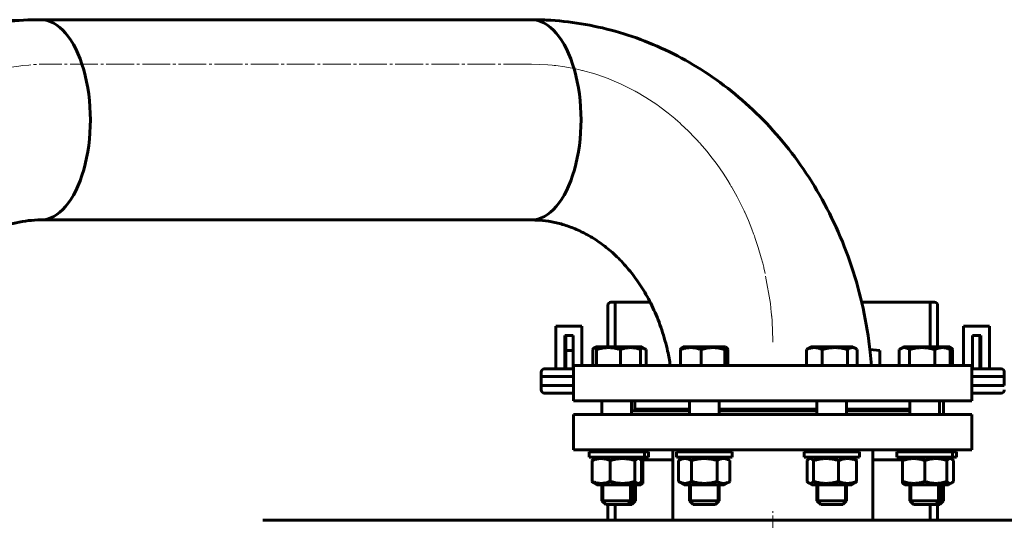
# Model space of a CAD drawing. Units: millimetres. Extents: x -5223 to 4612, y -2641 to 2612.
# Drawn here: x -1931 to -1400, y 2327 to 2597 of the extents above; entities that cross this region are included whole.
import ezdxf

# ---------------------------------------------------------------- set-up
doc = ezdxf.new("R2010")
doc.units = ezdxf.units.MM
for name, pattern in [('K5LT_AXLED', [19.5, 15, -1.5, 1.5, -1.5]), ('K5LT_BASIC', [0]), ('K5LT_THIN', [0])]:
    doc.linetypes.add(name, pattern=pattern)
doc.styles.add('KDIMTEXTSTYLE', font='GOST_AU.SHX', dxfattribs={"width": 0.96, "oblique": 15, "height": 5})
doc.dimstyles.new('KDIMSTYLE (1.00)', dxfattribs={"dimtxt": 5, "dimasz": 1, "dimexe": 2, "dimexo": 0, "dimgap": 1, "dimtad": 1, "dimtxsty": 'KDIMTEXTSTYLE', "dimsah": 1, "dimcen": 0, "dimdle": 1, "dimadec": 0, "dimazin": 0, "dimtfac": 0.667, "dimtmove": 0, "dimatfit": 3, "dimfxl": 1, "dimtvp": 1, "dimtolj": 1, "dimtzin": 0, "dimarcsym": 0})

# ---------------------------------------------------------------- blocks, each defined once
blk = doc.blocks.new('U4')
at = {"color": 30, "linetype": 'K5LT_AXLED', "lineweight": 18, "true_color": 0xff8000}
for p, q in [((-1650.86, 2572.91), (-1655.25, 2572.99)), ((-1646.36, 2572.64), (-1650.86, 2572.91)), ((-1644.12, 2572.45), (-1646.36, 2572.64)), ((-1643, 2572.33), (-1644.12, 2572.45)), ((-1642.44, 2572.27), (-1643, 2572.33)), ((-1642.16, 2572.23), (-1642.44, 2572.27)), ((-1637.25, 2571.56), (-1642.16, 2572.23)), ((-1632.3, 2570.65), (-1637.25, 2571.56)), ((-1629.84, 2570.11), (-1632.3, 2570.65)), ((-1628.61, 2569.82), (-1629.84, 2570.11)), ((-1627.99, 2569.67), (-1628.61, 2569.82)), ((-1627.69, 2569.6), (-1627.99, 2569.67)), ((-1621.03, 2567.73), (-1627.69, 2569.6)), ((-1616.26, 2566.12), (-1621.03, 2567.73)), ((-1613.89, 2565.23), (-1616.26, 2566.12)), ((-1612.71, 2564.77), (-1613.89, 2565.23)), ((-1612.12, 2564.53), (-1612.71, 2564.77)), ((-1611.83, 2564.41), (-1612.12, 2564.53)), ((-1606.72, 2562.19), (-1611.83, 2564.41)), ((-1602.45, 2560.12), (-1606.72, 2562.19)), ((-1600.33, 2559.01), (-1602.45, 2560.12)), ((-1599.28, 2558.44), (-1600.33, 2559.01)), ((-1598.76, 2558.15), (-1599.28, 2558.44)), ((-1598.5, 2558.01), (-1598.76, 2558.15)), ((-1593.52, 2555.08), (-1598.5, 2558.01)), ((-1589.55, 2552.51), (-1593.52, 2555.08)), ((-1587.59, 2551.17), (-1589.55, 2552.51)), ((-1586.62, 2550.48), (-1587.59, 2551.17)), ((-1586.13, 2550.13), (-1586.62, 2550.48)), ((-1585.89, 2549.96), (-1586.13, 2550.13)), ((-1581.48, 2546.62), (-1585.89, 2549.96)), ((-1577.86, 2543.65), (-1581.48, 2546.62)), ((-1576.08, 2542.11), (-1577.86, 2543.65)), ((-1575.2, 2541.32), (-1576.08, 2542.11)), ((-1574.76, 2540.93), (-1575.2, 2541.32)), ((-1574.54, 2540.73), (-1574.76, 2540.93)), ((-1570.51, 2536.91), (-1574.54, 2540.73)), ((-1567.22, 2533.55), (-1570.51, 2536.91)), ((-1565.62, 2531.83), (-1567.22, 2533.55)), ((-1564.82, 2530.95), (-1565.62, 2531.83)), ((-1564.43, 2530.51), (-1564.82, 2530.95)), ((-1564.23, 2530.29), (-1564.43, 2530.51)), ((-1560.65, 2526.1), (-1564.23, 2530.29)), ((-1557.71, 2522.4), (-1560.65, 2526.1)), ((-1556.27, 2520.5), (-1557.71, 2522.4)), ((-1555.57, 2519.54), (-1556.27, 2520.5)), ((-1555.22, 2519.06), (-1555.57, 2519.54)), ((-1555.04, 2518.82), (-1555.22, 2519.06)), ((-1551.84, 2514.19), (-1555.04, 2518.82)), ((-1549.26, 2510.18), (-1551.84, 2514.19)), ((-1548.02, 2508.14), (-1549.26, 2510.18)), ((-1547.4, 2507.1), (-1548.02, 2508.14)), ((-1547.1, 2506.59), (-1547.4, 2507.1)), ((-1546.95, 2506.33), (-1547.1, 2506.59)), ((-1544.2, 2501.37), (-1546.95, 2506.33)), ((-1542.03, 2497.15), (-1544.2, 2501.37)), ((-1540.99, 2495), (-1542.03, 2497.15)), ((-1540.48, 2493.92), (-1540.99, 2495)), ((-1540.23, 2493.38), (-1540.48, 2493.92)), ((-1540.1, 2493.11), (-1540.23, 2493.38)), ((-1538.14, 2488.65), (-1540.1, 2493.11)), ((-1536.24, 2483.94), (-1538.14, 2488.65)), ((-1535.34, 2481.56), (-1536.24, 2483.94)), ((-1534.9, 2480.36), (-1535.34, 2481.56)), ((-1534.69, 2479.76), (-1534.9, 2480.36)), ((-1534.58, 2479.45), (-1534.69, 2479.76)), ((-1532.8, 2474.12), (-1534.58, 2479.45)), ((-1531.15, 2468.53), (-1532.8, 2474.12)), ((-1530.39, 2465.7), (-1531.15, 2468.53)), ((-1530.03, 2464.28), (-1530.39, 2465.7)), ((-1529.86, 2463.57), (-1530.03, 2464.28)), ((-1529.77, 2463.22), (-1529.86, 2463.57)), ((-1529.07, 2460.19), (-1529.77, 2463.22)), ((-1526.28, 2443.93), (-1529.07, 2460.19)), ((-1525.99, 2441.44), (-1526.28, 2443.93)), ((-1525.76, 2439.18), (-1525.99, 2441.44)), ((-1525.66, 2438.04), (-1525.76, 2439.18)), ((-1525.61, 2437.47), (-1525.66, 2438.04)), ((-1525.58, 2437.19), (-1525.61, 2437.47)), ((-1525.57, 2437.05), (-1525.58, 2437.19)), ((-1525.38, 2434.48), (-1525.57, 2437.05)), ((-1525.24, 2432.2), (-1525.38, 2434.48)), ((-1525.19, 2431.06), (-1525.24, 2432.2)), ((-1525.16, 2430.49), (-1525.19, 2431.06)), ((-1525.15, 2430.21), (-1525.16, 2430.49)), ((-1525.14, 2430.06), (-1525.15, 2430.21)), ((-1525, 2423), (-1525.14, 2430.06))]:
    blk.add_line(p, q, dxfattribs=at)
blk.add_arc((-1472.68, 2450.49), 54, 186.9823, 186.9824, dxfattribs=at)
blk = doc.blocks.new('U18')
at = {"color": 30, "linetype": 'K5LT_AXLED', "lineweight": 18, "true_color": 0xff8000}
blk.add_line((-1525, 1905), (-1525, 2332), dxfattribs=at)
blk = doc.blocks.new('KDIMARROW_01')
blk.add_hatch(color=0).paths.add_polyline_path([(0, 0), (-5, 0.66), (-4.5, 0), (-5, -0.66)])
at = {"color": 0, "linetype": 'K5LT_THIN', "lineweight": 18}
for p, q in [((-4.5, 0), (-5, 0.66)), ((-5, 0.66), (0, 0)), ((0, 0), (-5, -0.66)), ((-5, -0.66), (-4.5, 0)), ((0, 0), (-1, 0))]:
    blk.add_line(p, q, dxfattribs=at)

msp = doc.modelspace()

# ---------------------------------------------------------------- linework, layer by layer
at = {"color": 5, "linetype": 'K5LT_BASIC', "lineweight": 60, "true_color": 0x0000ff}
for p, q in [((-1655.252, 2596.99), (-1920.096, 2596.99)), ((-1655.252, 2488.99), (-1920.096, 2488.99)), ((-1614, 2420.49), (-1614, 2442.92)), ((-1612.3, 2444.62), (-1610, 2444.62)), ((-1591.145, 2444.62), (-1610, 2444.62)), ((-1610, 2444.62), (-1610, 2420.49)), ((-1610, 2444.62), (-1591.145, 2444.62)), ((-1440, 2444.62), (-1476.976, 2444.62)), ((-1476.976, 2444.62), (-1440, 2444.62)), ((-1437.7, 2444.62), (-1440, 2444.62)), ((-1440, 2444.62), (-1440, 2420.49)), ((-1436, 2420.49), (-1436, 2442.92)), ((-1642, 2431.62), (-1628, 2431.62)), ((-1642, 2408.62), (-1642, 2431.62)), ((-1628, 2410.49), (-1628, 2431.62)), ((-1422, 2431.62), (-1408, 2431.62)), ((-1422, 2410.49), (-1422, 2431.62)), ((-1408, 2408.62), (-1408, 2431.62)), ((-1637.25, 2426.62), (-1632.75, 2426.62)), ((-1637.25, 2408.62), (-1637.25, 2426.62)), ((-1636.75, 2426.62), (-1636.75, 2418.62)), ((-1632.75, 2418.62), (-1632.75, 2426.62)), ((-1417.25, 2408.62), (-1417.25, 2426.62)), ((-1413.25, 2426.62), (-1417.25, 2426.62)), ((-1413.25, 2408.62), (-1413.25, 2426.62)), ((-1413.25, 2426.62), (-1412.75, 2426.62)), ((-1412.75, 2408.62), (-1412.75, 2426.62)), ((-1636.75, 2418.62), (-1636.75, 2408.62)), ((-1636.75, 2418.62), (-1632.75, 2418.62)), ((-1632.75, 2418.62), (-1632.75, 2408.62)), ((-1622.017, 2410.49), (-1622.017, 2419.072)), ((-1621.281, 2420.074), (-1620.56, 2420.49)), ((-1597.76, 2420.49), (-1620.56, 2420.49)), ((-1620.062, 2410.49), (-1620.062, 2419.072)), ((-1607.205, 2410.49), (-1607.205, 2419.072)), ((-1597.039, 2420.074), (-1597.76, 2420.49)), ((-1595.743, 2420.49), (-1597.76, 2420.49)), ((-1596.302, 2410.49), (-1596.302, 2419.072)), ((-1595.661, 2420.49), (-1595.743, 2420.49)), ((-1594.014, 2419.539), (-1595.661, 2420.49)), ((-1593.305, 2410.49), (-1593.305, 2419.072)), ((-1574.703, 2410.49), (-1574.703, 2419.072)), ((-1574.046, 2420.093), (-1573.359, 2420.49)), ((-1550.559, 2420.49), (-1573.359, 2420.49)), ((-1563.621, 2410.49), (-1563.621, 2419.072)), ((-1550.876, 2410.49), (-1550.876, 2419.072)), ((-1549.872, 2420.093), (-1550.559, 2420.49)), ((-1549.215, 2410.49), (-1549.215, 2419.072)), ((-1506.826, 2410.49), (-1506.826, 2419.072)), ((-1506.04, 2419.605), (-1504.508, 2420.49)), ((-1481.708, 2420.49), (-1504.508, 2420.49)), ((-1498.273, 2410.49), (-1498.273, 2419.072)), ((-1484.556, 2410.49), (-1484.556, 2419.072)), ((-1480.176, 2419.605), (-1481.708, 2420.49)), ((-1479.39, 2410.49), (-1479.39, 2419.072)), ((-1472.503, 2419.043), (-1467.214, 2418.62)), ((-1467.214, 2418.62), (-1467.214, 2410.49)), ((-1456.695, 2410.49), (-1456.695, 2419.072)), ((-1455.986, 2419.539), (-1454.339, 2420.49)), ((-1431.539, 2420.49), (-1454.339, 2420.49)), ((-1451.256, 2410.49), (-1451.256, 2419.072)), ((-1437.5, 2410.49), (-1437.5, 2419.072)), ((-1429.892, 2419.539), (-1431.539, 2420.49)), ((-1429.44, 2420.49), (-1431.539, 2420.49)), ((-1428.719, 2420.074), (-1429.44, 2420.49)), ((-1429.182, 2410.49), (-1429.182, 2419.072)), ((-1427.983, 2410.49), (-1427.983, 2419.072)), ((-1648.3, 2408.62), (-1632.5, 2408.62)), ((-1632.5, 2391.49), (-1632.5, 2410.49)), ((-1632.5, 2410.49), (-1417.5, 2410.49)), ((-1417.5, 2391.49), (-1417.5, 2410.49)), ((-1401.7, 2408.62), (-1417.5, 2408.62)), ((-1650, 2404.62), (-1650, 2406.92)), ((-1650, 2404.62), (-1650, 2399.62)), ((-1632.5, 2404.62), (-1650, 2404.62)), ((-1632.5, 2404.62), (-1650, 2404.62)), ((-1417.5, 2404.62), (-1400, 2404.62)), ((-1400, 2404.62), (-1417.5, 2404.62)), ((-1400, 2404.62), (-1400, 2406.92)), ((-1400, 2404.62), (-1400, 2399.62)), ((-1650, 2399.62), (-1650, 2397.32)), ((-1632.5, 2399.62), (-1650, 2399.62)), ((-1632.5, 2399.62), (-1650, 2399.62)), ((-1417.5, 2399.62), (-1400, 2399.62)), ((-1400, 2399.62), (-1417.5, 2399.62)), ((-1648.3, 2395.62), (-1632.5, 2395.62)), ((-1401.7, 2395.62), (-1417.5, 2395.62)), ((-1632.5, 2391.49), (-1417.5, 2391.49)), ((-1617.16, 2391.49), (-1617.16, 2384)), ((-1601.16, 2391.49), (-1601.16, 2384)), ((-1599.5, 2386.99), (-1599.5, 2391.49)), ((-1599.5, 2386.99), (-1569.959, 2386.99)), ((-1599.061, 2386.99), (-1599.061, 2386)), ((-1569.959, 2391.49), (-1569.959, 2384)), ((-1553.959, 2391.49), (-1553.959, 2384)), ((-1553.959, 2386.99), (-1501.108, 2386.99)), ((-1548.892, 2386.99), (-1548.892, 2386)), ((-1530, 2386), (-1530, 2386.99)), ((-1520, 2386), (-1520, 2386.99)), ((-1501.108, 2391.49), (-1501.108, 2384)), ((-1485.108, 2391.49), (-1485.108, 2384)), ((-1485.108, 2386.99), (-1450.939, 2386.99)), ((-1480.041, 2386.99), (-1480.041, 2386)), ((-1450.939, 2391.49), (-1450.939, 2384)), ((-1434.939, 2391.49), (-1434.939, 2384)), ((-1432.84, 2391.49), (-1432.84, 2384)), ((-1417.5, 2384), (-1632.5, 2384)), ((-1632.5, 2384), (-1632.5, 2365)), ((-1569.959, 2386), (-1601.16, 2386)), ((-1501.108, 2386), (-1553.959, 2386)), ((-1450.939, 2386), (-1485.108, 2386)), ((-1417.5, 2384), (-1417.5, 2365)), ((-1417.5, 2365), (-1632.5, 2365)), ((-1624.16, 2364), (-1624.16, 2361)), ((-1619.766, 2364), (-1624.16, 2364)), ((-1619.766, 2361), (-1624.16, 2361)), ((-1619.96, 2361), (-1621.583, 2360.063)), ((-1594.16, 2364), (-1619.766, 2364)), ((-1594.16, 2361), (-1619.766, 2361)), ((-1617.16, 2365), (-1617.16, 2364)), ((-1601.16, 2365), (-1601.16, 2364)), ((-1599.061, 2365), (-1599.061, 2364)), ((-1598.36, 2361), (-1596.737, 2360.063)), ((-1596.261, 2361), (-1595.061, 2360.307)), ((-1595.061, 2360.307), (-1595.061, 2359.235)), ((-1594.16, 2364), (-1594.16, 2361)), ((-1592.061, 2364), (-1594.16, 2364)), ((-1592.061, 2361), (-1594.16, 2361)), ((-1592.061, 2364), (-1592.061, 2361)), ((-1579, 2327), (-1579, 2365)), ((-1576.959, 2364), (-1576.959, 2361)), ((-1561.958, 2364), (-1576.959, 2364)), ((-1561.958, 2361), (-1576.959, 2361)), ((-1572.759, 2361), (-1575.815, 2359.236)), ((-1569.959, 2365), (-1569.959, 2364)), ((-1546.959, 2364), (-1561.958, 2364)), ((-1546.959, 2361), (-1561.958, 2361)), ((-1553.959, 2365), (-1553.959, 2364)), ((-1551.159, 2361), (-1548.103, 2359.236)), ((-1546.959, 2364), (-1546.959, 2361)), ((-1508.108, 2364), (-1508.108, 2361)), ((-1482.501, 2364), (-1508.108, 2364)), ((-1482.501, 2361), (-1508.108, 2361)), ((-1503.908, 2361), (-1505.531, 2360.063)), ((-1501.108, 2365), (-1501.108, 2364)), ((-1485.108, 2365), (-1485.108, 2364)), ((-1478.108, 2364), (-1482.501, 2364)), ((-1478.108, 2361), (-1482.501, 2361)), ((-1482.308, 2361), (-1480.684, 2360.063)), ((-1478.108, 2364), (-1478.108, 2361)), ((-1471, 2327), (-1471, 2365)), ((-1427.939, 2364), (-1457.939, 2364)), ((-1457.939, 2364), (-1457.939, 2361)), ((-1427.939, 2361), (-1457.939, 2361)), ((-1453.739, 2361), (-1454.939, 2360.307)), ((-1454.939, 2359.235), (-1454.939, 2360.307)), ((-1454.939, 2360.307), (-1454.939, 2359.235)), ((-1450.939, 2365), (-1450.939, 2364)), ((-1434.939, 2365), (-1434.939, 2364)), ((-1432.84, 2365), (-1432.84, 2364)), ((-1432.139, 2361), (-1430.939, 2360.307)), ((-1430.939, 2360.307), (-1430.939, 2359.235)), ((-1430.04, 2361), (-1428.417, 2360.063)), ((-1427.939, 2364), (-1427.939, 2361)), ((-1425.84, 2364), (-1427.939, 2364)), ((-1425.84, 2361), (-1427.939, 2361)), ((-1425.84, 2364), (-1425.84, 2361)), ((-1622.544, 2359.235), (-1622.544, 2347.965)), ((-1612.746, 2359.235), (-1612.746, 2347.965)), ((-1599.362, 2359.235), (-1599.362, 2347.965)), ((-1595.776, 2359.235), (-1595.776, 2347.965)), ((-1595.061, 2359.62), (-1579, 2359.62)), ((-1595.061, 2359.235), (-1595.061, 2347.965)), ((-1575.815, 2359.235), (-1575.815, 2359.236)), ((-1575.815, 2359.235), (-1575.815, 2347.965)), ((-1568.887, 2359.235), (-1568.887, 2347.965)), ((-1555.03, 2359.235), (-1555.03, 2347.965)), ((-1548.102, 2359.235), (-1548.103, 2359.236)), ((-1548.102, 2359.235), (-1548.102, 2347.965)), ((-1506.492, 2359.235), (-1506.492, 2347.965)), ((-1502.905, 2359.235), (-1502.905, 2347.965)), ((-1489.521, 2359.235), (-1489.521, 2347.965)), ((-1479.723, 2359.235), (-1479.723, 2347.965)), ((-1471, 2359.62), (-1454.939, 2359.62)), ((-1454.939, 2359.235), (-1454.939, 2347.965)), ((-1454.939, 2359.235), (-1454.939, 2347.965)), ((-1442.938, 2359.235), (-1442.938, 2347.965)), ((-1430.939, 2359.235), (-1430.939, 2347.965)), ((-1427.456, 2359.235), (-1427.456, 2347.965)), ((-1621.583, 2347.137), (-1619.96, 2346.2)), ((-1619.96, 2346.2), (-1598.36, 2346.2)), ((-1617.16, 2346.2), (-1617.16, 2337.49)), ((-1601.16, 2346.2), (-1601.16, 2337.49)), ((-1599.061, 2346.2), (-1599.061, 2337.49)), ((-1596.737, 2347.137), (-1598.36, 2346.2)), ((-1598.36, 2346.2), (-1596.261, 2346.2)), ((-1595.061, 2346.893), (-1596.261, 2346.2)), ((-1595.061, 2347.965), (-1595.061, 2346.893)), ((-1575.815, 2347.964), (-1575.815, 2347.965)), ((-1575.815, 2347.964), (-1572.759, 2346.2)), ((-1572.759, 2346.2), (-1551.159, 2346.2)), ((-1569.959, 2346.2), (-1569.959, 2337.49)), ((-1553.959, 2346.2), (-1553.959, 2337.49)), ((-1548.103, 2347.964), (-1551.159, 2346.2)), ((-1548.103, 2347.964), (-1548.102, 2347.965)), ((-1505.531, 2347.137), (-1503.908, 2346.2)), ((-1503.908, 2346.2), (-1500.744, 2346.2)), ((-1501.108, 2346.2), (-1501.108, 2337.49)), ((-1500.744, 2346.2), (-1482.308, 2346.2)), ((-1485.108, 2346.2), (-1485.108, 2337.49)), ((-1480.684, 2347.137), (-1482.308, 2346.2)), ((-1454.939, 2347.965), (-1454.939, 2346.893)), ((-1454.939, 2346.893), (-1454.939, 2347.965)), ((-1454.939, 2346.893), (-1453.739, 2346.2)), ((-1453.739, 2346.2), (-1442.938, 2346.2)), ((-1450.939, 2346.2), (-1450.939, 2337.49)), ((-1442.938, 2346.2), (-1432.139, 2346.2)), ((-1434.939, 2346.2), (-1434.939, 2337.49)), ((-1432.84, 2346.2), (-1432.84, 2337.49)), ((-1430.939, 2346.893), (-1432.139, 2346.2)), ((-1432.139, 2346.2), (-1430.04, 2346.2)), ((-1430.939, 2347.965), (-1430.939, 2346.893)), ((-1428.417, 2347.137), (-1430.04, 2346.2)), ((-1617.16, 2337.49), (-1615.16, 2335.49)), ((-1601.16, 2337.49), (-1617.16, 2337.49)), ((-1603.16, 2335.49), (-1615.16, 2335.49)), ((-1614, 2335.49), (-1614, 2327)), ((-1610, 2327), (-1610, 2335.49)), ((-1610, 2335.49), (-1610, 2327)), ((-1601.16, 2337.49), (-1603.16, 2335.49)), ((-1601.061, 2335.49), (-1603.16, 2335.49)), ((-1599.061, 2337.49), (-1601.16, 2337.49)), ((-1599.061, 2337.49), (-1601.061, 2335.49)), ((-1569.959, 2337.49), (-1567.959, 2335.49)), ((-1553.959, 2337.49), (-1569.959, 2337.49)), ((-1555.959, 2335.49), (-1567.959, 2335.49)), ((-1553.959, 2337.49), (-1555.959, 2335.49)), ((-1501.108, 2337.49), (-1499.108, 2335.49)), ((-1499.402, 2337.49), (-1501.108, 2337.49)), ((-1485.108, 2337.49), (-1499.402, 2337.49)), ((-1497.829, 2335.49), (-1499.108, 2335.49)), ((-1487.108, 2335.49), (-1497.829, 2335.49)), ((-1485.108, 2337.49), (-1487.108, 2335.49)), ((-1450.939, 2337.49), (-1448.939, 2335.49)), ((-1443.898, 2337.49), (-1450.939, 2337.49)), ((-1443.658, 2335.49), (-1448.939, 2335.49)), ((-1434.939, 2337.49), (-1443.898, 2337.49)), ((-1436.939, 2335.49), (-1443.658, 2335.49)), ((-1440, 2335.49), (-1440, 2327)), ((-1440, 2335.49), (-1440, 2327)), ((-1434.939, 2337.49), (-1436.939, 2335.49)), ((-1434.84, 2335.49), (-1436.939, 2335.49)), ((-1436, 2335.49), (-1436, 2327)), ((-1432.84, 2337.49), (-1434.939, 2337.49)), ((-1432.84, 2337.49), (-1434.84, 2335.49)), ((-1800.222, 2327), (-1251.778, 2327))]:
    msp.add_line(p, q, dxfattribs=at)
at = {"color": 30, "linetype": 'K5LT_AXLED', "lineweight": 18, "true_color": 0xff8000}
msp.add_line((-1655.252, 2572.995), (-1920.096, 2572.995), dxfattribs=at)
at = {"color": 7, "linetype": 'K5LT_THIN', "lineweight": 18}
for p, q in [((-1616.077, 2365), (-1616.077, 2364)), ((-1616.077, 2365), (-1616.077, 2364)), ((-1602.242, 2365), (-1602.242, 2364)), ((-1602.242, 2365), (-1602.242, 2364)), ((-1600.144, 2365), (-1600.144, 2364)), ((-1600.144, 2365), (-1600.144, 2364)), ((-1568.876, 2365), (-1568.876, 2364)), ((-1568.876, 2365), (-1568.876, 2364)), ((-1555.041, 2365), (-1555.041, 2364)), ((-1555.041, 2365), (-1555.041, 2364)), ((-1500.025, 2365), (-1500.025, 2364)), ((-1500.025, 2365), (-1500.025, 2364)), ((-1486.19, 2365), (-1486.19, 2364)), ((-1486.19, 2365), (-1486.19, 2364)), ((-1449.856, 2365), (-1449.856, 2364)), ((-1449.856, 2365), (-1449.856, 2364)), ((-1436.021, 2365), (-1436.021, 2364)), ((-1436.021, 2365), (-1436.021, 2364)), ((-1433.923, 2365), (-1433.923, 2364)), ((-1433.923, 2365), (-1433.923, 2364)), ((-1616.077, 2346.2), (-1616.077, 2337.49)), ((-1616.077, 2346.2), (-1616.077, 2337.49)), ((-1602.242, 2346.2), (-1602.242, 2337.49)), ((-1602.242, 2346.2), (-1602.242, 2337.49)), ((-1600.144, 2346.2), (-1600.144, 2337.49)), ((-1600.144, 2346.2), (-1600.144, 2337.49)), ((-1568.876, 2346.2), (-1568.876, 2337.49)), ((-1568.876, 2346.2), (-1568.876, 2337.49)), ((-1555.041, 2346.2), (-1555.041, 2337.49)), ((-1555.041, 2346.2), (-1555.041, 2337.49)), ((-1500.025, 2346.2), (-1500.025, 2337.49)), ((-1500.025, 2346.2), (-1500.025, 2337.49)), ((-1486.19, 2346.2), (-1486.19, 2337.49)), ((-1486.19, 2346.2), (-1486.19, 2337.49)), ((-1449.856, 2346.2), (-1449.856, 2337.49)), ((-1449.856, 2346.2), (-1449.856, 2337.49)), ((-1436.021, 2346.2), (-1436.021, 2337.49)), ((-1436.021, 2346.2), (-1436.021, 2337.49)), ((-1433.923, 2346.2), (-1433.923, 2337.49)), ((-1433.923, 2346.2), (-1433.923, 2337.49)), ((-1616.077, 2337.49), (-1616.077, 2336.407)), ((-1602.242, 2337.49), (-1602.242, 2336.407)), ((-1600.144, 2337.49), (-1600.144, 2336.407)), ((-1568.876, 2337.49), (-1568.876, 2336.407)), ((-1555.041, 2337.49), (-1555.041, 2336.407)), ((-1500.025, 2337.49), (-1500.025, 2336.407)), ((-1486.19, 2337.49), (-1486.19, 2336.407)), ((-1449.856, 2337.49), (-1449.856, 2336.407)), ((-1436.021, 2337.49), (-1436.021, 2336.407)), ((-1433.923, 2337.49), (-1433.923, 2336.407))]:
    msp.add_line(p, q, dxfattribs=at)
at = {"color": 5, "linetype": 'K5LT_BASIC', "lineweight": 60, "true_color": 0x0000ff}
for centre, radius, start, end in [((-1612.3, 2442.92), 1.7, 90, 180), ((-1437.7, 2442.92), 1.7, 0, 90), ((-1648.3, 2406.92), 1.7, 90, 180), ((-1401.7, 2406.92), 1.7, 0, 90), ((-1648.3, 2397.32), 1.7, 180, 270), ((-1401.7, 2397.32), 1.7, 270, 0), ((-1603.198, 2334.884), 25.675, 71.52296, 73.90485), ((-1603.336, 2372.758), 26.138, 286.11797, 288.45596)]:
    msp.add_arc(centre, radius, start, end, dxfattribs=at)
for centre, start_param, end_param in [((-1920.096, 2542.99), 0, 3.1415927), ((-1920.096, 2542.99), 0, 3.1415927), ((-1655.252, 2542.99), 0, 3.1415927), ((-1655.252, 2542.99), 0, 3.1415927), ((-1655.252, 2542.99), -0.0000012, 0)]:
    msp.add_ellipse(centre, major_axis=(0, -54), ratio=0.4959626, start_param=start_param, end_param=end_param, dxfattribs=at)
for points, knots in [([(-1920.096, 2596.99), (-1926.333, 2596.992), (-1938.813, 2596.29), (-1957.358, 2593.15), (-1975.565, 2587.933), (-1993.278, 2580.66), (-2010.332, 2571.355), (-2026.557, 2560.057), (-2041.775, 2546.817), (-2055.8, 2531.704), (-2068.442, 2514.809), (-2079.511, 2496.246), (-2088.815, 2476.153), (-2096.164, 2454.688), (-2101.226, 2432.667), (-2103.109, 2417.742), (-2103.671, 2410.49)], [0, 0, 0, 0, 1.1416951, 2.2852303, 3.434028, 4.5913379, 5.7601075, 6.9428963, 8.141818, 9.3585946, 10.5946267, 11.8511327, 13.1293379, 14.4306855, 15.7570747, 17, 17, 17, 17]), ([(-1471.676, 2410.49), (-1471.861, 2412.874), (-1472.832, 2423.255), (-1475.788, 2441.295), (-1482.031, 2463.939), (-1490.408, 2485.23), (-1500.715, 2505.001), (-1512.75, 2523.102), (-1526.307, 2539.406), (-1541.181, 2553.809), (-1557.168, 2566.228), (-1574.068, 2576.604), (-1591.69, 2584.9), (-1609.849, 2591.093), (-1628.37, 2595.173), (-1643.575, 2596.772), (-1652.541, 2596.99), (-1655.252, 2596.99)], [0, 0, 0, 0, 0.4326677, 1.8865217, 3.3080415, 4.7009107, 6.0677396, 7.4103699, 8.7302744, 10.028785, 11.3072908, 12.5674916, 13.8115142, 15.0419479, 16.2618238, 17.4745396, 18, 18, 18, 18]), ([(-1920.096, 2488.99), (-1922.301, 2488.989), (-1926.717, 2488.744), (-1933.349, 2487.623), (-1940, 2485.723), (-1946.668, 2482.994), (-1953.324, 2479.375), (-1959.919, 2474.8), (-1966.371, 2469.209), (-1972.574, 2462.557), (-1978.395, 2454.821), (-1983.683, 2446.011), (-1988.277, 2436.171), (-1992.011, 2425.383), (-1994.051, 2416.652), (-1994.882, 2411.599), (-1995.048, 2410.49)], [0, 0, 0, 0, 1.1706919, 2.3439136, 3.5251699, 4.7184474, 5.9289035, 7.1602187, 8.4162897, 9.6998219, 11.0133378, 12.3584741, 13.7365597, 15.1484745, 16.59524, 17, 17, 17, 17]), ([(-1580.301, 2410.49), (-1580.689, 2413.082), (-1581.898, 2419.643), (-1584.694, 2429.768), (-1588.903, 2440.442), (-1593.941, 2450.078), (-1599.63, 2458.603), (-1605.798, 2465.988), (-1612.288, 2472.238), (-1618.966, 2477.391), (-1625.727, 2481.509), (-1632.499, 2484.665), (-1639.239, 2486.934), (-1645.933, 2488.381), (-1651.266, 2488.92), (-1654.366, 2488.99), (-1655.252, 2488.99)], [0, 0, 0, 0, 0.9463358, 2.4155487, 3.8484306, 5.2460125, 6.6092238, 7.939274, 9.2376582, 10.5067378, 11.7489692, 12.9682834, 14.1682463, 15.3540604, 16.5297604, 17, 17, 17, 17]), ([(-1621.281, 2420.074), (-1621.321, 2420.05), (-1621.4, 2419.994), (-1621.534, 2419.862), (-1621.74, 2419.596), (-1621.907, 2419.297), (-1622.017, 2419.072)], [0, 0, 0, 0, 1.1325008, 2.1929969, 3.7882789, 7, 7, 7, 7]), ([(-1620.062, 2419.072), (-1620.174, 2419.3), (-1620.34, 2419.597), (-1620.548, 2419.865), (-1620.681, 2419.995), (-1620.793, 2420.075), (-1620.902, 2420.125), (-1621.01, 2420.147), (-1621.137, 2420.14), (-1621.228, 2420.105), (-1621.281, 2420.074)], [0, 0, 0, 0, 3.103719, 4.5756504, 5.6635139, 6.6756186, 7.601798, 8.5680288, 9.5621447, 11, 11, 11, 11]), ([(-1607.205, 2419.072), (-1607.855, 2419.274), (-1608.856, 2419.55), (-1610.09, 2419.807), (-1610.797, 2419.925), (-1611.402, 2420.009), (-1612.012, 2420.075), (-1612.725, 2420.125), (-1613.435, 2420.147), (-1614.164, 2420.141), (-1614.904, 2420.104), (-1615.645, 2420.036), (-1616.387, 2419.94), (-1617.251, 2419.794), (-1618.484, 2419.531), (-1619.458, 2419.26), (-1620.062, 2419.072)], [0, 0, 0, 0, 2.6469535, 4.0313869, 4.9113802, 5.4416736, 6.4141342, 7.304035, 8.2324186, 9.1875948, 10.154073, 11.1237207, 12.0964061, 13.0720275, 14.53899, 17, 17, 17, 17]), ([(-1596.302, 2419.072), (-1596.924, 2419.3), (-1597.85, 2419.597), (-1599.013, 2419.865), (-1599.75, 2419.995), (-1600.379, 2420.075), (-1600.983, 2420.125), (-1601.585, 2420.147), (-1602.204, 2420.141), (-1602.83, 2420.104), (-1603.459, 2420.036), (-1604.088, 2419.94), (-1604.821, 2419.794), (-1605.866, 2419.531), (-1606.693, 2419.26), (-1607.205, 2419.072)], [0, 0, 0, 0, 2.8067258, 4.1378088, 5.1215752, 6.0368321, 6.8743859, 7.7481587, 8.6471481, 9.5567745, 10.4693842, 11.3848528, 12.3030847, 13.6837553, 16, 16, 16, 16]), ([(-1593.305, 2419.072), (-1593.779, 2419.3), (-1594.486, 2419.597), (-1595.372, 2419.865), (-1595.935, 2419.995), (-1596.415, 2420.075), (-1596.815, 2420.118), (-1597.055, 2420.133), (-1597.148, 2420.137)], [0, 0, 0, 0, 3.4124045, 5.0307292, 6.226788, 7.3395533, 8.3578474, 9, 9, 9, 9]), ([(-1597.039, 2420.074), (-1596.998, 2420.05), (-1596.92, 2419.994), (-1596.786, 2419.862), (-1596.579, 2419.596), (-1596.412, 2419.297), (-1596.302, 2419.072)], [0, 0, 0, 0, 1.1325008, 2.1929969, 3.7882789, 7, 7, 7, 7]), ([(-1563.621, 2419.072), (-1564.181, 2419.274), (-1565.044, 2419.55), (-1566.108, 2419.807), (-1566.717, 2419.925), (-1567.239, 2420.009), (-1567.764, 2420.075), (-1568.379, 2420.125), (-1568.991, 2420.147), (-1569.62, 2420.141), (-1570.257, 2420.104), (-1570.896, 2420.036), (-1571.535, 2419.94), (-1572.28, 2419.794), (-1573.343, 2419.531), (-1574.183, 2419.26), (-1574.703, 2419.072)], [0, 0, 0, 0, 2.6469535, 4.0313869, 4.9113802, 5.4416736, 6.4141342, 7.304035, 8.2324186, 9.1875948, 10.154073, 11.1237207, 12.0964061, 13.0720275, 14.53899, 17, 17, 17, 17]), ([(-1574.703, 2419.072), (-1574.608, 2419.3), (-1574.467, 2419.597), (-1574.29, 2419.865), (-1574.167, 2420.007), (-1574.089, 2420.068), (-1574.046, 2420.093)], [0, 0, 0, 0, 3.0938312, 4.5610732, 5.645471, 7, 7, 7, 7]), ([(-1550.876, 2419.072), (-1551.521, 2419.274), (-1552.513, 2419.55), (-1553.737, 2419.807), (-1554.437, 2419.925), (-1555.037, 2420.009), (-1555.641, 2420.075), (-1556.348, 2420.125), (-1557.052, 2420.147), (-1557.775, 2420.141), (-1558.507, 2420.104), (-1559.243, 2420.036), (-1559.978, 2419.94), (-1560.835, 2419.794), (-1562.056, 2419.531), (-1563.022, 2419.26), (-1563.621, 2419.072)], [0, 0, 0, 0, 2.6469535, 4.0313869, 4.9113802, 5.4416736, 6.4141342, 7.304035, 8.2324186, 9.1875948, 10.154073, 11.1237207, 12.0964061, 13.0720275, 14.53899, 17, 17, 17, 17]), ([(-1549.872, 2420.093), (-1549.905, 2420.113), (-1549.97, 2420.139), (-1550.067, 2420.148), (-1550.162, 2420.126), (-1550.257, 2420.074), (-1550.353, 2419.992), (-1550.465, 2419.862), (-1550.641, 2419.596), (-1550.783, 2419.297), (-1550.876, 2419.072)], [0, 0, 0, 0, 1.0896823, 2.1018611, 3.1360085, 4.1745224, 5.2166506, 6.2619374, 7.8343404, 11, 11, 11, 11]), ([(-1549.215, 2419.072), (-1549.309, 2419.3), (-1549.451, 2419.597), (-1549.628, 2419.865), (-1549.751, 2420.007), (-1549.829, 2420.068), (-1549.872, 2420.093)], [0, 0, 0, 0, 3.0938312, 4.5610732, 5.645471, 7, 7, 7, 7]), ([(-1498.273, 2419.072), (-1498.761, 2419.3), (-1499.488, 2419.597), (-1500.399, 2419.865), (-1500.978, 2419.995), (-1501.471, 2420.075), (-1501.945, 2420.125), (-1502.417, 2420.147), (-1502.903, 2420.141), (-1503.394, 2420.104), (-1503.888, 2420.036), (-1504.464, 2419.923), (-1505.203, 2419.726), (-1506.019, 2419.432), (-1506.584, 2419.185), (-1506.826, 2419.072)], [0, 0, 0, 0, 2.8067258, 4.1378088, 5.1215752, 6.0368321, 6.8743859, 7.7481587, 8.6471481, 9.5567745, 10.4693842, 11.3848528, 12.762703, 14.6076885, 16, 16, 16, 16]), ([(-1484.556, 2419.072), (-1485.249, 2419.274), (-1486.317, 2419.55), (-1487.634, 2419.807), (-1488.389, 2419.925), (-1489.034, 2420.009), (-1489.685, 2420.075), (-1490.445, 2420.125), (-1491.203, 2420.147), (-1491.981, 2420.141), (-1492.77, 2420.104), (-1493.561, 2420.036), (-1494.352, 2419.94), (-1495.275, 2419.794), (-1496.59, 2419.531), (-1497.629, 2419.26), (-1498.273, 2419.072)], [0, 0, 0, 0, 2.6469535, 4.0313869, 4.9113802, 5.4416736, 6.4141342, 7.304035, 8.2324186, 9.1875948, 10.154073, 11.1237207, 12.0964061, 13.0720275, 14.53899, 17, 17, 17, 17]), ([(-1480.176, 2419.605), (-1480.353, 2419.708), (-1480.638, 2419.851), (-1481.024, 2419.995), (-1481.321, 2420.075), (-1481.608, 2420.125), (-1481.893, 2420.147), (-1482.186, 2420.141), (-1482.483, 2420.104), (-1482.781, 2420.036), (-1483.129, 2419.923), (-1483.576, 2419.726), (-1484.068, 2419.432), (-1484.41, 2419.185), (-1484.556, 2419.072)], [0, 0, 0, 0, 1.8463009, 2.9371759, 3.9520823, 4.8808256, 5.8497312, 6.846599, 7.855262, 8.8672329, 9.882374, 11.410239, 13.4560991, 15, 15, 15, 15]), ([(-1451.256, 2419.072), (-1451.566, 2419.3), (-1452.028, 2419.597), (-1452.608, 2419.865), (-1452.976, 2419.995), (-1453.29, 2420.075), (-1453.591, 2420.125), (-1453.892, 2420.147), (-1454.2, 2420.141), (-1454.513, 2420.104), (-1454.827, 2420.036), (-1455.193, 2419.923), (-1455.58, 2419.76), (-1455.861, 2419.611), (-1455.986, 2419.539)], [0, 0, 0, 0, 3.0337919, 4.4725605, 5.5359143, 6.5252162, 7.4305287, 8.3749903, 9.3467085, 10.3299245, 11.3163649, 12.3058955, 13.7952148, 15, 15, 15, 15]), ([(-1437.5, 2419.072), (-1438.195, 2419.274), (-1439.266, 2419.55), (-1440.587, 2419.807), (-1441.344, 2419.925), (-1441.991, 2420.009), (-1442.643, 2420.075), (-1443.406, 2420.125), (-1444.166, 2420.147), (-1444.946, 2420.141), (-1445.737, 2420.104), (-1446.53, 2420.036), (-1447.324, 2419.94), (-1448.249, 2419.794), (-1449.568, 2419.531), (-1450.61, 2419.26), (-1451.256, 2419.072)], [0, 0, 0, 0, 2.6469535, 4.0313869, 4.9113802, 5.4416736, 6.4141342, 7.304035, 8.2324186, 9.1875948, 10.154073, 11.1237207, 12.0964061, 13.0720275, 14.53899, 17, 17, 17, 17]), ([(-1429.182, 2419.072), (-1429.656, 2419.3), (-1430.363, 2419.597), (-1431.25, 2419.865), (-1431.813, 2419.995), (-1432.292, 2420.075), (-1432.753, 2420.125), (-1433.213, 2420.147), (-1433.685, 2420.141), (-1434.163, 2420.104), (-1434.643, 2420.036), (-1435.203, 2419.923), (-1435.922, 2419.726), (-1436.715, 2419.432), (-1437.265, 2419.185), (-1437.5, 2419.072)], [0, 0, 0, 0, 2.8067258, 4.1378088, 5.1215752, 6.0368321, 6.8743859, 7.7481587, 8.6471481, 9.5567745, 10.4693842, 11.3848528, 12.762703, 14.6076885, 16, 16, 16, 16]), ([(-1427.983, 2419.072), (-1428.604, 2419.3), (-1429.373, 2419.546), (-1430.15, 2419.737), (-1430.292, 2419.77)], [0, 0, 0, 0, 4.0881318, 5, 5, 5, 5]), ([(-1428.719, 2420.074), (-1428.679, 2420.05), (-1428.6, 2419.994), (-1428.466, 2419.862), (-1428.26, 2419.596), (-1428.093, 2419.297), (-1427.983, 2419.072)], [0, 0, 0, 0, 1.1325008, 2.1929969, 3.7882789, 7, 7, 7, 7]), ([(-1612.746, 2359.235), (-1613.304, 2359.463), (-1614.137, 2359.76), (-1615.182, 2360.028), (-1615.845, 2360.158), (-1616.409, 2360.239), (-1616.953, 2360.289), (-1617.494, 2360.311), (-1618.05, 2360.304), (-1618.613, 2360.267), (-1619.178, 2360.2), (-1619.743, 2360.103), (-1620.402, 2359.958), (-1621.341, 2359.695), (-1622.084, 2359.423), (-1622.544, 2359.235)], [0, 0, 0, 0, 2.8067258, 4.1378088, 5.1215752, 6.0368321, 6.8743859, 7.7481587, 8.6471481, 9.5567745, 10.4693842, 11.3848528, 12.3030847, 13.6837553, 16, 16, 16, 16]), ([(-1622.544, 2359.235), (-1622.34, 2359.463), (-1622.021, 2359.774), (-1621.697, 2359.997), (-1621.583, 2360.063)], [0, 0, 0, 0, 3.2411038, 5, 5, 5, 5]), ([(-1599.362, 2359.235), (-1600.039, 2359.438), (-1601.081, 2359.714), (-1602.366, 2359.971), (-1603.102, 2360.089), (-1603.731, 2360.172), (-1604.366, 2360.239), (-1605.108, 2360.289), (-1605.847, 2360.311), (-1606.607, 2360.304), (-1607.376, 2360.267), (-1608.148, 2360.2), (-1608.92, 2360.103), (-1609.82, 2359.958), (-1611.103, 2359.695), (-1612.117, 2359.423), (-1612.746, 2359.235)], [0, 0, 0, 0, 2.6469535, 4.0313869, 4.9113802, 5.4416736, 6.4141342, 7.304035, 8.2324186, 9.1875948, 10.154073, 11.1237207, 12.0964061, 13.0720275, 14.53899, 17, 17, 17, 17]), ([(-1596.737, 2360.063), (-1596.835, 2360.119), (-1596.994, 2360.196), (-1597.219, 2360.268), (-1597.413, 2360.303), (-1597.614, 2360.311), (-1597.82, 2360.29), (-1598.026, 2360.237), (-1598.233, 2360.155), (-1598.475, 2360.026), (-1598.854, 2359.759), (-1599.16, 2359.461), (-1599.362, 2359.235)], [0, 0, 0, 0, 1.4539064, 2.3595003, 3.315606, 4.3047103, 5.3152824, 6.3301216, 7.3484925, 8.3699501, 9.9065073, 13, 13, 13, 13]), ([(-1595.776, 2359.235), (-1595.98, 2359.463), (-1596.299, 2359.774), (-1596.622, 2359.997), (-1596.737, 2360.063)], [0, 0, 0, 0, 3.2411038, 5, 5, 5, 5]), ([(-1568.887, 2359.235), (-1569.281, 2359.463), (-1569.87, 2359.76), (-1570.609, 2360.028), (-1571.078, 2360.158), (-1571.477, 2360.239), (-1571.862, 2360.289), (-1572.244, 2360.311), (-1572.637, 2360.304), (-1573.035, 2360.267), (-1573.435, 2360.2), (-1573.902, 2360.087), (-1574.501, 2359.889), (-1575.162, 2359.596), (-1575.62, 2359.348), (-1575.815, 2359.235)], [0, 0, 0, 0, 2.8067258, 4.1378088, 5.1215752, 6.0368321, 6.8743859, 7.7481587, 8.6471481, 9.5567745, 10.4693842, 11.3848528, 12.762703, 14.6076885, 16, 16, 16, 16]), ([(-1555.03, 2359.235), (-1555.731, 2359.438), (-1556.81, 2359.714), (-1558.14, 2359.971), (-1558.902, 2360.089), (-1559.554, 2360.172), (-1560.211, 2360.239), (-1560.98, 2360.289), (-1561.745, 2360.311), (-1562.531, 2360.304), (-1563.327, 2360.267), (-1564.127, 2360.2), (-1564.926, 2360.103), (-1565.858, 2359.958), (-1567.186, 2359.695), (-1568.236, 2359.423), (-1568.887, 2359.235)], [0, 0, 0, 0, 2.6469535, 4.0313869, 4.9113802, 5.4416736, 6.4141342, 7.304035, 8.2324186, 9.1875948, 10.154073, 11.1237207, 12.0964061, 13.0720275, 14.53899, 17, 17, 17, 17]), ([(-1548.103, 2359.236), (-1548.497, 2359.463), (-1549.086, 2359.76), (-1549.825, 2360.028), (-1550.294, 2360.158), (-1550.693, 2360.239), (-1551.077, 2360.289), (-1551.459, 2360.311), (-1551.853, 2360.304), (-1552.251, 2360.267), (-1552.65, 2360.2), (-1553.117, 2360.087), (-1553.716, 2359.889), (-1554.377, 2359.596), (-1554.835, 2359.348), (-1555.03, 2359.235)], [0, 0, 0, 0, 2.8062704, 4.1373994, 5.1211998, 6.0364883, 6.874071, 7.7478739, 8.6468943, 9.5565522, 10.4691933, 11.3846935, 12.7625913, 14.6076404, 16, 16, 16, 16]), ([(-1505.531, 2360.063), (-1505.648, 2359.996), (-1505.971, 2359.772), (-1506.29, 2359.461), (-1506.492, 2359.235)], [0, 0, 0, 0, 1.792551, 5, 5, 5, 5]), ([(-1502.905, 2359.235), (-1503.11, 2359.463), (-1503.415, 2359.76), (-1503.797, 2360.028), (-1504.04, 2360.158), (-1504.247, 2360.239), (-1504.445, 2360.289), (-1504.643, 2360.311), (-1504.847, 2360.304), (-1505.053, 2360.267), (-1505.282, 2360.193), (-1505.441, 2360.115), (-1505.531, 2360.063)], [0, 0, 0, 0, 3.126342, 4.6090022, 5.7047951, 6.7242771, 7.6572074, 8.6304811, 9.631843, 10.6450533, 11.6615865, 13, 13, 13, 13]), ([(-1489.521, 2359.235), (-1490.198, 2359.438), (-1491.24, 2359.714), (-1492.525, 2359.971), (-1493.261, 2360.089), (-1493.891, 2360.172), (-1494.525, 2360.239), (-1495.268, 2360.289), (-1496.007, 2360.311), (-1496.766, 2360.304), (-1497.535, 2360.267), (-1498.308, 2360.2), (-1499.08, 2360.103), (-1499.98, 2359.958), (-1501.263, 2359.695), (-1502.277, 2359.423), (-1502.905, 2359.235)], [0, 0, 0, 0, 2.6469535, 4.0313869, 4.9113802, 5.4416736, 6.4141342, 7.304035, 8.2324186, 9.1875948, 10.154073, 11.1237207, 12.0964061, 13.0720275, 14.53899, 17, 17, 17, 17]), ([(-1479.723, 2359.235), (-1480.282, 2359.463), (-1481.115, 2359.76), (-1482.159, 2360.028), (-1482.822, 2360.158), (-1483.387, 2360.239), (-1483.93, 2360.289), (-1484.471, 2360.311), (-1485.027, 2360.304), (-1485.59, 2360.267), (-1486.155, 2360.2), (-1486.721, 2360.103), (-1487.379, 2359.958), (-1488.319, 2359.695), (-1489.061, 2359.423), (-1489.521, 2359.235)], [0, 0, 0, 0, 2.8067258, 4.1378088, 5.1215752, 6.0368321, 6.8743859, 7.7481587, 8.6471481, 9.5567745, 10.4693842, 11.3848528, 12.3030847, 13.6837553, 16, 16, 16, 16]), ([(-1480.684, 2360.063), (-1480.568, 2359.996), (-1480.244, 2359.772), (-1479.925, 2359.461), (-1479.723, 2359.235)], [0, 0, 0, 0, 1.792551, 5, 5, 5, 5]), ([(-1442.938, 2359.235), (-1443.545, 2359.438), (-1444.479, 2359.714), (-1445.632, 2359.971), (-1446.292, 2360.089), (-1446.856, 2360.172), (-1447.425, 2360.239), (-1448.091, 2360.289), (-1448.753, 2360.311), (-1449.434, 2360.304), (-1450.124, 2360.267), (-1450.816, 2360.2), (-1451.509, 2360.103), (-1452.315, 2359.958), (-1453.466, 2359.695), (-1454.375, 2359.423), (-1454.939, 2359.235)], [0, 0, 0, 0, 2.6469535, 4.0313869, 4.9113802, 5.4416736, 6.4141342, 7.304035, 8.2324186, 9.1875948, 10.154073, 11.1237207, 12.0964061, 13.0720275, 14.53899, 17, 17, 17, 17]), ([(-1430.939, 2359.235), (-1431.545, 2359.438), (-1432.48, 2359.714), (-1433.632, 2359.971), (-1434.292, 2360.089), (-1434.856, 2360.172), (-1435.425, 2360.239), (-1436.091, 2360.289), (-1436.753, 2360.311), (-1437.434, 2360.304), (-1438.124, 2360.267), (-1438.816, 2360.2), (-1439.509, 2360.103), (-1440.315, 2359.958), (-1441.466, 2359.695), (-1442.375, 2359.423), (-1442.938, 2359.235)], [0, 0, 0, 0, 2.6469535, 4.0313869, 4.9113802, 5.4416736, 6.4141342, 7.304035, 8.2324186, 9.1875948, 10.154073, 11.1237207, 12.0964061, 13.0720275, 14.53899, 17, 17, 17, 17]), ([(-1428.417, 2360.063), (-1428.515, 2360.119), (-1428.674, 2360.196), (-1428.899, 2360.268), (-1429.093, 2360.303), (-1429.295, 2360.311), (-1429.5, 2360.29), (-1429.707, 2360.237), (-1429.913, 2360.155), (-1430.155, 2360.026), (-1430.499, 2359.784), (-1430.77, 2359.527), (-1430.939, 2359.348)], [0, 0, 0, 0, 1.5151435, 2.45888, 3.455256, 4.4860204, 5.5391567, 6.5967399, 7.6580036, 8.7224839, 10.3237593, 13, 13, 13, 13]), ([(-1427.456, 2359.235), (-1427.66, 2359.463), (-1427.979, 2359.774), (-1428.303, 2359.997), (-1428.417, 2360.063)], [0, 0, 0, 0, 3.2411038, 5, 5, 5, 5]), ([(-1622.544, 2347.965), (-1621.986, 2347.737), (-1621.153, 2347.44), (-1620.108, 2347.172), (-1619.445, 2347.042), (-1618.881, 2346.961), (-1618.337, 2346.911), (-1617.796, 2346.889), (-1617.24, 2346.896), (-1616.677, 2346.933), (-1616.112, 2347), (-1615.546, 2347.097), (-1614.888, 2347.242), (-1613.948, 2347.505), (-1613.206, 2347.777), (-1612.746, 2347.965)], [0, 0, 0, 0, 2.8067258, 4.1378088, 5.1215752, 6.0368321, 6.8743859, 7.7481587, 8.6471481, 9.5567745, 10.4693842, 11.3848528, 12.3030847, 13.6837553, 16, 16, 16, 16]), ([(-1621.583, 2347.137), (-1621.7, 2347.204), (-1622.023, 2347.428), (-1622.342, 2347.739), (-1622.544, 2347.965)], [0, 0, 0, 0, 1.7931873, 5, 5, 5, 5]), ([(-1612.746, 2347.965), (-1612.069, 2347.762), (-1611.027, 2347.486), (-1609.742, 2347.229), (-1609.006, 2347.111), (-1608.376, 2347.028), (-1607.742, 2346.961), (-1606.999, 2346.911), (-1606.26, 2346.889), (-1605.501, 2346.896), (-1604.732, 2346.933), (-1603.959, 2347), (-1603.187, 2347.097), (-1602.287, 2347.242), (-1601.004, 2347.505), (-1599.99, 2347.777), (-1599.362, 2347.965)], [0, 0, 0, 0, 2.6469535, 4.0313869, 4.9113802, 5.4416736, 6.4141342, 7.304035, 8.2324186, 9.1875948, 10.154073, 11.1237207, 12.0964061, 13.0720275, 14.53899, 17, 17, 17, 17]), ([(-1599.362, 2347.965), (-1599.157, 2347.737), (-1598.852, 2347.44), (-1598.47, 2347.172), (-1598.228, 2347.042), (-1598.021, 2346.961), (-1597.822, 2346.911), (-1597.624, 2346.889), (-1597.421, 2346.896), (-1597.214, 2346.933), (-1596.986, 2347.007), (-1596.827, 2347.085), (-1596.737, 2347.137)], [0, 0, 0, 0, 3.1265721, 4.6093415, 5.7052151, 6.7247721, 7.6577711, 8.6311164, 9.632552, 10.6458369, 11.6624449, 13, 13, 13, 13]), ([(-1596.737, 2347.137), (-1596.62, 2347.204), (-1596.297, 2347.428), (-1595.978, 2347.739), (-1595.776, 2347.965)], [0, 0, 0, 0, 1.7931873, 5, 5, 5, 5]), ([(-1575.815, 2347.965), (-1575.42, 2347.737), (-1574.831, 2347.44), (-1574.093, 2347.172), (-1573.624, 2347.042), (-1573.225, 2346.961), (-1572.84, 2346.911), (-1572.458, 2346.889), (-1572.065, 2346.896), (-1571.666, 2346.933), (-1571.267, 2347), (-1570.8, 2347.113), (-1570.201, 2347.311), (-1569.54, 2347.604), (-1569.082, 2347.852), (-1568.887, 2347.965)], [0, 0, 0, 0, 2.8067258, 4.1378088, 5.1215752, 6.0368321, 6.8743859, 7.7481587, 8.6471481, 9.5567745, 10.4693842, 11.3848528, 12.762703, 14.6076885, 16, 16, 16, 16]), ([(-1568.887, 2347.965), (-1568.186, 2347.762), (-1567.107, 2347.486), (-1565.777, 2347.229), (-1565.015, 2347.111), (-1564.363, 2347.028), (-1563.706, 2346.961), (-1562.937, 2346.911), (-1562.172, 2346.889), (-1561.386, 2346.896), (-1560.59, 2346.933), (-1559.79, 2347), (-1558.991, 2347.097), (-1558.059, 2347.242), (-1556.731, 2347.505), (-1555.681, 2347.777), (-1555.03, 2347.965)], [0, 0, 0, 0, 2.6469535, 4.0313869, 4.9113802, 5.4416736, 6.4141342, 7.304035, 8.2324186, 9.1875948, 10.154073, 11.1237207, 12.0964061, 13.0720275, 14.53899, 17, 17, 17, 17]), ([(-1555.03, 2347.965), (-1554.636, 2347.737), (-1554.047, 2347.44), (-1553.308, 2347.172), (-1552.839, 2347.042), (-1552.44, 2346.961), (-1552.056, 2346.911), (-1551.673, 2346.889), (-1551.28, 2346.896), (-1550.882, 2346.933), (-1550.482, 2347), (-1550.016, 2347.113), (-1549.417, 2347.311), (-1548.756, 2347.604), (-1548.298, 2347.852), (-1548.103, 2347.964)], [0, 0, 0, 0, 2.8068226, 4.1379516, 5.121752, 6.0370405, 6.8746232, 7.7484261, 8.6474465, 9.5571044, 10.4697455, 11.3852457, 12.7631435, 14.6081926, 16, 16, 16, 16]), ([(-1506.492, 2347.965), (-1506.288, 2347.737), (-1505.969, 2347.426), (-1505.645, 2347.203), (-1505.531, 2347.137)], [0, 0, 0, 0, 3.241747, 5, 5, 5, 5]), ([(-1505.531, 2347.137), (-1505.433, 2347.081), (-1505.274, 2347.004), (-1505.048, 2346.932), (-1504.854, 2346.897), (-1504.653, 2346.889), (-1504.448, 2346.91), (-1504.241, 2346.963), (-1504.034, 2347.045), (-1503.793, 2347.174), (-1503.414, 2347.441), (-1503.107, 2347.739), (-1502.905, 2347.965)], [0, 0, 0, 0, 1.4547563, 2.3602835, 3.3163189, 4.3053504, 5.3158481, 6.3306125, 7.3489085, 8.3702909, 9.906735, 13, 13, 13, 13]), ([(-1502.905, 2347.965), (-1502.229, 2347.762), (-1501.187, 2347.486), (-1499.901, 2347.229), (-1499.165, 2347.111), (-1498.536, 2347.028), (-1497.901, 2346.961), (-1497.159, 2346.911), (-1496.42, 2346.889), (-1495.66, 2346.896), (-1494.891, 2346.933), (-1494.119, 2347), (-1493.347, 2347.097), (-1492.447, 2347.242), (-1491.164, 2347.505), (-1490.15, 2347.777), (-1489.521, 2347.965)], [0, 0, 0, 0, 2.6469535, 4.0313869, 4.9113802, 5.4416736, 6.4141342, 7.304035, 8.2324186, 9.1875948, 10.154073, 11.1237207, 12.0964061, 13.0720275, 14.53899, 17, 17, 17, 17]), ([(-1489.521, 2347.965), (-1488.963, 2347.737), (-1488.13, 2347.44), (-1487.085, 2347.172), (-1486.422, 2347.042), (-1485.858, 2346.961), (-1485.314, 2346.911), (-1484.773, 2346.889), (-1484.218, 2346.896), (-1483.654, 2346.933), (-1483.089, 2347), (-1482.524, 2347.097), (-1481.865, 2347.242), (-1480.926, 2347.505), (-1480.184, 2347.777), (-1479.723, 2347.965)], [0, 0, 0, 0, 2.8067258, 4.1378088, 5.1215752, 6.0368321, 6.8743859, 7.7481587, 8.6471481, 9.5567745, 10.4693842, 11.3848528, 12.3030847, 13.6837553, 16, 16, 16, 16]), ([(-1479.723, 2347.965), (-1479.928, 2347.737), (-1480.247, 2347.426), (-1480.57, 2347.203), (-1480.684, 2347.137)], [0, 0, 0, 0, 3.241747, 5, 5, 5, 5]), ([(-1454.939, 2347.965), (-1454.332, 2347.762), (-1453.397, 2347.486), (-1452.245, 2347.229), (-1451.585, 2347.111), (-1451.021, 2347.028), (-1450.452, 2346.961), (-1449.786, 2346.911), (-1449.124, 2346.889), (-1448.443, 2346.896), (-1447.753, 2346.933), (-1447.061, 2347), (-1446.368, 2347.097), (-1445.562, 2347.242), (-1444.411, 2347.505), (-1443.502, 2347.777), (-1442.938, 2347.965)], [0, 0, 0, 0, 2.6469535, 4.0313869, 4.9113802, 5.4416736, 6.4141342, 7.304035, 8.2324186, 9.1875948, 10.154073, 11.1237207, 12.0964061, 13.0720275, 14.53899, 17, 17, 17, 17]), ([(-1442.938, 2347.965), (-1442.331, 2347.762), (-1441.397, 2347.486), (-1440.245, 2347.229), (-1439.585, 2347.111), (-1439.021, 2347.028), (-1438.452, 2346.961), (-1437.786, 2346.911), (-1437.124, 2346.889), (-1436.443, 2346.896), (-1435.753, 2346.933), (-1435.061, 2347), (-1434.368, 2347.097), (-1433.562, 2347.242), (-1432.411, 2347.505), (-1431.502, 2347.777), (-1430.939, 2347.965)], [0, 0, 0, 0, 2.6469535, 4.0313869, 4.9113802, 5.4416736, 6.4141342, 7.304035, 8.2324186, 9.1875948, 10.154073, 11.1237207, 12.0964061, 13.0720275, 14.53899, 17, 17, 17, 17]), ([(-1430.939, 2347.852), (-1430.768, 2347.67), (-1430.497, 2347.415), (-1430.15, 2347.172), (-1429.908, 2347.042), (-1429.701, 2346.961), (-1429.502, 2346.911), (-1429.304, 2346.889), (-1429.101, 2346.896), (-1428.895, 2346.933), (-1428.666, 2347.007), (-1428.507, 2347.085), (-1428.417, 2347.137)], [0, 0, 0, 0, 2.7107134, 4.2559355, 5.3979661, 6.4604658, 7.4327618, 8.4471035, 9.4907185, 10.546682, 11.6061085, 13, 13, 13, 13]), ([(-1428.417, 2347.137), (-1428.3, 2347.204), (-1427.977, 2347.428), (-1427.658, 2347.739), (-1427.456, 2347.965)], [0, 0, 0, 0, 1.7931873, 5, 5, 5, 5])]:
    msp.add_open_spline(points, degree=3, knots=knots, dxfattribs=at)
at = {"color": 30, "linetype": 'K5LT_AXLED', "lineweight": 18, "true_color": 0xff8000}
msp.add_open_spline([(-2050, 2410), (-2052.269, 2440.876), (-2047.622, 2469.167), (-2036.059, 2494.871), (-2030.224, 2507.843), (-2022.812, 2521.355), (-2013.27, 2531.811), (-2001.488, 2544.72), (-1985.16, 2555.157), (-1969.026, 2562.044), (-1953.93, 2568.488), (-1937.62, 2572.138), (-1920.096, 2572.995)], degree=3, knots=[0, 0, 0, 0, 1, 1, 1, 2, 2, 2, 3, 3, 3, 4, 4, 4, 4], dxfattribs=at)
at = {"color": 5, "linetype": 'K5LT_BASIC', "lineweight": 60, "true_color": 0x0000ff}
for points in [[(-1594.014, 2419.539), (-1593.775, 2419.401), (-1593.539, 2419.244), (-1593.305, 2419.072)], [(-1506.826, 2419.072), (-1506.566, 2419.273), (-1506.304, 2419.453), (-1506.04, 2419.605)], [(-1479.39, 2419.072), (-1479.649, 2419.273), (-1479.911, 2419.453), (-1480.176, 2419.605)], [(-1455.986, 2419.539), (-1456.225, 2419.401), (-1456.461, 2419.244), (-1456.695, 2419.072)], [(-1429.891, 2419.539), (-1429.653, 2419.401), (-1429.416, 2419.244), (-1429.182, 2419.072)]]:
    msp.add_open_spline(points, degree=3, dxfattribs=at)

# ---------------------------------------------------------------- block references
for name in ['U4', 'U18']:
    msp.add_blockref(name, (0, 0))

# ---------------------------------------------------------------- dimensions: what is measured, and where the dimension line sits
at = {"color": 7}
msp.add_linear_dim(base=(-2530, 0), p1=(-1655.252, 2596.99), p2=(-2145, 0), angle=90, location=(-2530, 1298.495), text='\\H5.0;\\W0.965;\\Q15;\\Q15;\\H100.00;2597\\H5.0;\\W0.965;\\Q15;', dimstyle='KDIMSTYLE (1.00)', override={"dimexo": 0, "dimblk1": 'KDIMARROW_01', "dimblk2": 'KDIMARROW_01', "dimse1": 0, "dimse2": 0, "dimclrt": 7, "dimtolj": 1}, dxfattribs=at).render()

doc.saveas('drawing.dxf')
